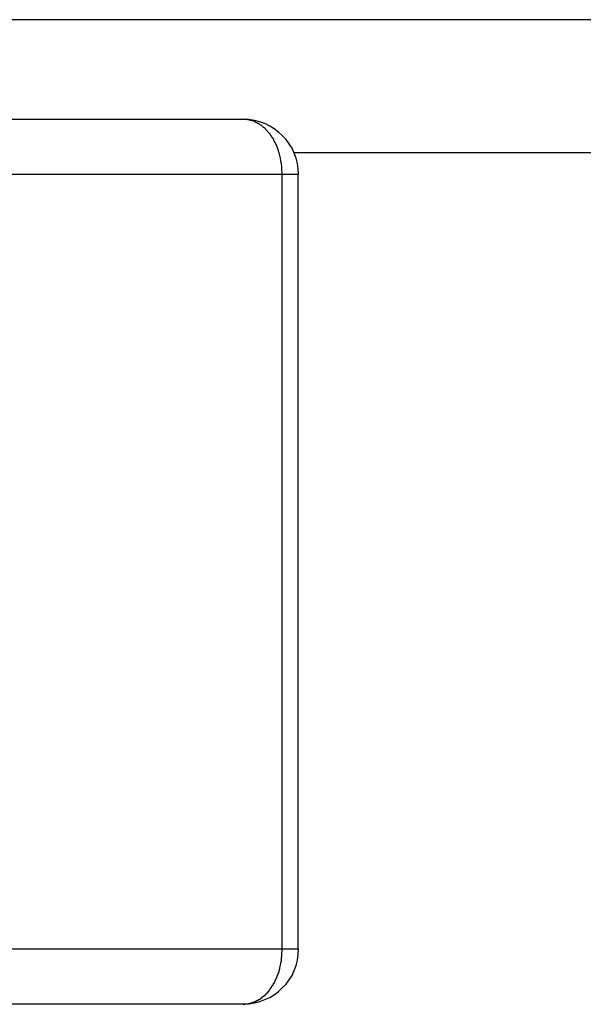
# Model space of a CAD drawing. Extents: x -62 to 62, y -55 to 55.
# Drawn here: x -23 to -23, y 1 to 1 of the extents above; entities that cross this region are included whole.
import ezdxf

# ---------------------------------------------------------------- set-up
doc = ezdxf.new("R2010")
doc.units = 0
doc.layers.get('0').update_dxf_attribs({"linetype": 'CONTINUOUS'})

msp = doc.modelspace()

# ---------------------------------------------------------------- linework, layer by layer
at = {"color": 0}
for points in [[(-21.6242, 1.4386), (-26.7667, 1.4386)], [(-24.0575, 1.3486), (-23.2437, 1.3486)], [(-23.2397, 1.3482), (-23.2397, 1.3482), (-23.2397, 1.3482), (-23.24, 1.3482), (-23.2402, 1.3482), (-23.2405, 1.3482), (-23.2407, 1.3482), (-23.241, 1.3482), (-23.2413, 1.3482), (-23.2416, 1.3483), (-23.2418, 1.3483), (-23.2421, 1.3483), (-23.2424, 1.3483), (-23.2427, 1.3483), (-23.2428, 1.3483), (-23.2431, 1.3483), (-23.2434, 1.3483), (-23.2437, 1.3485)], [(-23.2397, 1.3482), (-23.2397, 1.3482), (-23.2397, 1.3482), (-23.24, 1.3482), (-23.2402, 1.3482), (-23.2405, 1.3482), (-23.2407, 1.3482), (-23.241, 1.3482), (-23.2413, 1.3482), (-23.2416, 1.3483), (-23.2418, 1.3483), (-23.2421, 1.3483), (-23.2424, 1.3483), (-23.2427, 1.3483), (-23.2428, 1.3483), (-23.2431, 1.3483), (-23.2434, 1.3483), (-23.2437, 1.3485)], [(-23.1936, 1.2987), (-23.1936, 1.2987), (-23.1937, 1.3036), (-23.1945, 1.3086), (-23.1957, 1.3133), (-23.1975, 1.318), (-23.1994, 1.3223), (-23.202, 1.3264), (-23.2048, 1.3302), (-23.2082, 1.3339), (-23.2116, 1.337), (-23.2154, 1.3399), (-23.2195, 1.3424), (-23.224, 1.3446), (-23.2285, 1.3463), (-23.2333, 1.3475), (-23.2383, 1.3483), (-23.2435, 1.3486), (-23.2435, 1.3486), (-23.2435, 1.3486), (-23.2435, 1.3486), (-23.2435, 1.3486), (-23.2435, 1.3486), (-23.2435, 1.3486), (-23.2435, 1.3486), (-23.2435, 1.3486), (-23.2435, 1.3486), (-23.2435, 1.3486), (-23.2435, 1.3486), (-23.2435, 1.3486), (-23.2435, 1.3486), (-23.2435, 1.3486), (-23.2435, 1.3486), (-23.2435, 1.3486), (-23.2435, 1.3486)], [(-23.1936, 1.2987), (-23.1936, 1.2987), (-23.1937, 1.3036), (-23.1945, 1.3086), (-23.1957, 1.3133), (-23.1975, 1.318), (-23.1994, 1.3223), (-23.202, 1.3264), (-23.2048, 1.3302), (-23.2082, 1.3339), (-23.2116, 1.337), (-23.2154, 1.3399), (-23.2195, 1.3424), (-23.224, 1.3446), (-23.2285, 1.3463), (-23.2333, 1.3475), (-23.2383, 1.3483), (-23.2435, 1.3486), (-23.2435, 1.3486), (-23.2435, 1.3486), (-23.2435, 1.3486), (-23.2435, 1.3486), (-23.2435, 1.3486), (-23.2435, 1.3486), (-23.2435, 1.3486), (-23.2435, 1.3486), (-23.2435, 1.3486), (-23.2435, 1.3486), (-23.2435, 1.3486), (-23.2435, 1.3486), (-23.2435, 1.3486), (-23.2435, 1.3486), (-23.2435, 1.3486), (-23.2435, 1.3486), (-23.2435, 1.3486)], [(-23.2368, 1.3478), (-23.2368, 1.3478), (-23.2368, 1.3478), (-23.2371, 1.3478), (-23.2371, 1.3478), (-23.2374, 1.3478), (-23.2374, 1.3478), (-23.2377, 1.3478), (-23.2379, 1.3478), (-23.2382, 1.348), (-23.2382, 1.348), (-23.2385, 1.348), (-23.2386, 1.348), (-23.2389, 1.348), (-23.2389, 1.348), (-23.2392, 1.348), (-23.2395, 1.348), (-23.2398, 1.3482)], [(-23.2368, 1.3478), (-23.2368, 1.3478), (-23.2368, 1.3478), (-23.2371, 1.3478), (-23.2371, 1.3478), (-23.2374, 1.3478), (-23.2374, 1.3478), (-23.2377, 1.3478), (-23.2379, 1.3478), (-23.2382, 1.348), (-23.2382, 1.348), (-23.2385, 1.348), (-23.2386, 1.348), (-23.2389, 1.348), (-23.2389, 1.348), (-23.2392, 1.348), (-23.2395, 1.348), (-23.2398, 1.3482)], [(-23.2348, 1.3472), (-23.2348, 1.3472), (-23.2348, 1.3472), (-23.2348, 1.3472), (-23.2348, 1.3472), (-23.2351, 1.3472), (-23.2351, 1.3472), (-23.2354, 1.3472), (-23.2354, 1.3472), (-23.2357, 1.3475), (-23.2357, 1.3475), (-23.2359, 1.3475), (-23.2359, 1.3475), (-23.2362, 1.3475), (-23.2362, 1.3475), (-23.2365, 1.3475), (-23.2365, 1.3475), (-23.2368, 1.3478)], [(-23.2348, 1.3472), (-23.2348, 1.3472), (-23.2348, 1.3472), (-23.2348, 1.3472), (-23.2348, 1.3472), (-23.2351, 1.3472), (-23.2351, 1.3472), (-23.2354, 1.3472), (-23.2354, 1.3472), (-23.2357, 1.3475), (-23.2357, 1.3475), (-23.2359, 1.3475), (-23.2359, 1.3475), (-23.2362, 1.3475), (-23.2362, 1.3475), (-23.2365, 1.3475), (-23.2365, 1.3475), (-23.2368, 1.3478)], [(-23.2333, 1.3464), (-23.2348, 1.3471)], [(-23.2316, 1.3457), (-23.2316, 1.3457), (-23.2316, 1.3457), (-23.2316, 1.3457), (-23.2316, 1.3457), (-23.2319, 1.3457), (-23.2319, 1.3457), (-23.232, 1.3457), (-23.232, 1.3457), (-23.2323, 1.346), (-23.2323, 1.346), (-23.2324, 1.346), (-23.2324, 1.346), (-23.2327, 1.3461), (-23.2327, 1.3461), (-23.233, 1.3461), (-23.233, 1.3461), (-23.2333, 1.3464)], [(-23.2316, 1.3457), (-23.2316, 1.3457), (-23.2316, 1.3457), (-23.2316, 1.3457), (-23.2316, 1.3457), (-23.2319, 1.3457), (-23.2319, 1.3457), (-23.232, 1.3457), (-23.232, 1.3457), (-23.2323, 1.346), (-23.2323, 1.346), (-23.2324, 1.346), (-23.2324, 1.346), (-23.2327, 1.3461), (-23.2327, 1.3461), (-23.233, 1.3461), (-23.233, 1.3461), (-23.2333, 1.3464)], [(-23.2298, 1.3447), (-23.2298, 1.3447), (-23.2298, 1.3447), (-23.2298, 1.3447), (-23.2298, 1.3447), (-23.2301, 1.3447), (-23.2301, 1.3447), (-23.2303, 1.3447), (-23.2303, 1.3447), (-23.2306, 1.345), (-23.2306, 1.345), (-23.2307, 1.345), (-23.2307, 1.345), (-23.231, 1.3452), (-23.231, 1.3452), (-23.2313, 1.3452), (-23.2313, 1.3452), (-23.2316, 1.3455)], [(-23.2298, 1.3447), (-23.2298, 1.3447), (-23.2298, 1.3447), (-23.2298, 1.3447), (-23.2298, 1.3447), (-23.2301, 1.3447), (-23.2301, 1.3447), (-23.2303, 1.3447), (-23.2303, 1.3447), (-23.2306, 1.345), (-23.2306, 1.345), (-23.2307, 1.345), (-23.2307, 1.345), (-23.231, 1.3452), (-23.231, 1.3452), (-23.2313, 1.3452), (-23.2313, 1.3452), (-23.2316, 1.3455)], [(-23.2281, 1.3434), (-23.2281, 1.3434), (-23.2281, 1.3434), (-23.2281, 1.3434), (-23.2281, 1.3434), (-23.2284, 1.3437), (-23.2284, 1.3437), (-23.2286, 1.3437), (-23.2286, 1.3437), (-23.2289, 1.344), (-23.2289, 1.344), (-23.2289, 1.344), (-23.2289, 1.344), (-23.2292, 1.3443), (-23.2292, 1.3443), (-23.2295, 1.3444), (-23.2295, 1.3444), (-23.2298, 1.3447)], [(-23.2281, 1.3434), (-23.2281, 1.3434), (-23.2281, 1.3434), (-23.2281, 1.3434), (-23.2281, 1.3434), (-23.2284, 1.3437), (-23.2284, 1.3437), (-23.2286, 1.3437), (-23.2286, 1.3437), (-23.2289, 1.344), (-23.2289, 1.344), (-23.2289, 1.344), (-23.2289, 1.344), (-23.2292, 1.3443), (-23.2292, 1.3443), (-23.2295, 1.3444), (-23.2295, 1.3444), (-23.2298, 1.3447)], [(-23.2264, 1.3422), (-23.2264, 1.3422), (-23.2264, 1.3422), (-23.2264, 1.3422), (-23.2264, 1.3422), (-23.2267, 1.3425), (-23.2267, 1.3425), (-23.2268, 1.3425), (-23.2268, 1.3425), (-23.2271, 1.3428), (-23.2271, 1.3428), (-23.2271, 1.3428), (-23.2271, 1.3428), (-23.2274, 1.3431), (-23.2274, 1.3431), (-23.2277, 1.3433), (-23.2277, 1.3433), (-23.228, 1.3436)], [(-23.2264, 1.3422), (-23.2264, 1.3422), (-23.2264, 1.3422), (-23.2264, 1.3422), (-23.2264, 1.3422), (-23.2267, 1.3425), (-23.2267, 1.3425), (-23.2268, 1.3425), (-23.2268, 1.3425), (-23.2271, 1.3428), (-23.2271, 1.3428), (-23.2271, 1.3428), (-23.2271, 1.3428), (-23.2274, 1.3431), (-23.2274, 1.3431), (-23.2277, 1.3433), (-23.2277, 1.3433), (-23.228, 1.3436)], [(-23.2247, 1.3408), (-23.2247, 1.3408), (-23.2247, 1.3408), (-23.2247, 1.3408), (-23.2247, 1.3408), (-23.2249, 1.341), (-23.2249, 1.341), (-23.2251, 1.3412), (-23.2251, 1.3412), (-23.2254, 1.3415), (-23.2254, 1.3415), (-23.2254, 1.3415), (-23.2254, 1.3415), (-23.2257, 1.3418), (-23.2257, 1.3418), (-23.226, 1.3419), (-23.226, 1.3419), (-23.2263, 1.3422)], [(-23.2247, 1.3408), (-23.2247, 1.3408), (-23.2247, 1.3408), (-23.2247, 1.3408), (-23.2247, 1.3408), (-23.2249, 1.341), (-23.2249, 1.341), (-23.2251, 1.3412), (-23.2251, 1.3412), (-23.2254, 1.3415), (-23.2254, 1.3415), (-23.2254, 1.3415), (-23.2254, 1.3415), (-23.2257, 1.3418), (-23.2257, 1.3418), (-23.226, 1.3419), (-23.226, 1.3419), (-23.2263, 1.3422)], [(-23.2231, 1.3395), (-23.2231, 1.3395), (-23.2231, 1.3395), (-23.2231, 1.3395), (-23.2231, 1.3395), (-23.2233, 1.3397), (-23.2233, 1.3397), (-23.2235, 1.3399), (-23.2235, 1.3399), (-23.2238, 1.3402), (-23.2238, 1.3402), (-23.2238, 1.3402), (-23.2238, 1.3402), (-23.2241, 1.3405), (-23.2241, 1.3405), (-23.2243, 1.3407), (-23.2243, 1.3407), (-23.2246, 1.341)], [(-23.2231, 1.3395), (-23.2231, 1.3395), (-23.2231, 1.3395), (-23.2231, 1.3395), (-23.2231, 1.3395), (-23.2233, 1.3397), (-23.2233, 1.3397), (-23.2235, 1.3399), (-23.2235, 1.3399), (-23.2238, 1.3402), (-23.2238, 1.3402), (-23.2238, 1.3402), (-23.2238, 1.3402), (-23.2241, 1.3405), (-23.2241, 1.3405), (-23.2243, 1.3407), (-23.2243, 1.3407), (-23.2246, 1.341)], [(-23.2215, 1.3377), (-23.2215, 1.3377), (-23.2215, 1.3377), (-23.2215, 1.3377), (-23.2215, 1.3377), (-23.2217, 1.338), (-23.2217, 1.338), (-23.2219, 1.3382), (-23.2219, 1.3382), (-23.2222, 1.3385), (-23.2222, 1.3385), (-23.2223, 1.3385), (-23.2223, 1.3385), (-23.2226, 1.3388), (-23.2226, 1.3388), (-23.2228, 1.339), (-23.2228, 1.339), (-23.2231, 1.3393)], [(-23.2215, 1.3377), (-23.2215, 1.3377), (-23.2215, 1.3377), (-23.2215, 1.3377), (-23.2215, 1.3377), (-23.2217, 1.338), (-23.2217, 1.338), (-23.2219, 1.3382), (-23.2219, 1.3382), (-23.2222, 1.3385), (-23.2222, 1.3385), (-23.2223, 1.3385), (-23.2223, 1.3385), (-23.2226, 1.3388), (-23.2226, 1.3388), (-23.2228, 1.339), (-23.2228, 1.339), (-23.2231, 1.3393)], [(-23.2201, 1.3359), (-23.2201, 1.3359), (-23.2201, 1.3359), (-23.2201, 1.3359), (-23.2201, 1.3359), (-23.2203, 1.3362), (-23.2203, 1.3362), (-23.2205, 1.3364), (-23.2205, 1.3364), (-23.2208, 1.3367), (-23.2208, 1.3367), (-23.2208, 1.3367), (-23.2208, 1.3367), (-23.2211, 1.337), (-23.2211, 1.337), (-23.2213, 1.3373), (-23.2213, 1.3373), (-23.2216, 1.3376)], [(-23.2201, 1.3359), (-23.2201, 1.3359), (-23.2201, 1.3359), (-23.2201, 1.3359), (-23.2201, 1.3359), (-23.2203, 1.3362), (-23.2203, 1.3362), (-23.2205, 1.3364), (-23.2205, 1.3364), (-23.2208, 1.3367), (-23.2208, 1.3367), (-23.2208, 1.3367), (-23.2208, 1.3367), (-23.2211, 1.337), (-23.2211, 1.337), (-23.2213, 1.3373), (-23.2213, 1.3373), (-23.2216, 1.3376)], [(-23.2187, 1.334), (-23.2187, 1.334), (-23.2187, 1.334), (-23.2187, 1.334), (-23.2187, 1.334), (-23.2189, 1.3343), (-23.2189, 1.3343), (-23.219, 1.3346), (-23.219, 1.3346), (-23.2193, 1.3349), (-23.2193, 1.3349), (-23.2193, 1.3349), (-23.2193, 1.3349), (-23.2196, 1.3352), (-23.2196, 1.3352), (-23.2198, 1.3355), (-23.2198, 1.3355), (-23.2201, 1.3358)], [(-23.2187, 1.334), (-23.2187, 1.334), (-23.2187, 1.334), (-23.2187, 1.334), (-23.2187, 1.334), (-23.2189, 1.3343), (-23.2189, 1.3343), (-23.219, 1.3346), (-23.219, 1.3346), (-23.2193, 1.3349), (-23.2193, 1.3349), (-23.2193, 1.3349), (-23.2193, 1.3349), (-23.2196, 1.3352), (-23.2196, 1.3352), (-23.2198, 1.3355), (-23.2198, 1.3355), (-23.2201, 1.3358)], [(-23.2173, 1.3319), (-23.2173, 1.3319), (-23.2173, 1.3319), (-23.2173, 1.332), (-23.2173, 1.332), (-23.2176, 1.3323), (-23.2176, 1.3323), (-23.2176, 1.3326), (-23.2176, 1.3326), (-23.2179, 1.3329), (-23.2179, 1.3329), (-23.2179, 1.3331), (-23.2179, 1.3331), (-23.2182, 1.3334), (-23.2182, 1.3334), (-23.2184, 1.3337), (-23.2184, 1.3337), (-23.2187, 1.334)], [(-23.2173, 1.3319), (-23.2173, 1.3319), (-23.2173, 1.3319), (-23.2173, 1.332), (-23.2173, 1.332), (-23.2176, 1.3323), (-23.2176, 1.3323), (-23.2176, 1.3326), (-23.2176, 1.3326), (-23.2179, 1.3329), (-23.2179, 1.3329), (-23.2179, 1.3331), (-23.2179, 1.3331), (-23.2182, 1.3334), (-23.2182, 1.3334), (-23.2184, 1.3337), (-23.2184, 1.3337), (-23.2187, 1.334)], [(-23.2159, 1.3299), (-23.2159, 1.3299), (-23.2159, 1.3299), (-23.2159, 1.3299), (-23.2159, 1.3299), (-23.2161, 1.3302), (-23.2161, 1.3302), (-23.2161, 1.3305), (-23.2161, 1.3305), (-23.2164, 1.3308), (-23.2164, 1.3308), (-23.2164, 1.331), (-23.2164, 1.331), (-23.2167, 1.3313), (-23.2167, 1.3313), (-23.2168, 1.3316), (-23.2168, 1.3316), (-23.2171, 1.3319)], [(-23.2159, 1.3299), (-23.2159, 1.3299), (-23.2159, 1.3299), (-23.2159, 1.3299), (-23.2159, 1.3299), (-23.2161, 1.3302), (-23.2161, 1.3302), (-23.2161, 1.3305), (-23.2161, 1.3305), (-23.2164, 1.3308), (-23.2164, 1.3308), (-23.2164, 1.331), (-23.2164, 1.331), (-23.2167, 1.3313), (-23.2167, 1.3313), (-23.2168, 1.3316), (-23.2168, 1.3316), (-23.2171, 1.3319)], [(-23.2149, 1.3277), (-23.2149, 1.3277), (-23.2149, 1.3277), (-23.2149, 1.3278), (-23.2149, 1.3278), (-23.2151, 1.3281), (-23.2151, 1.3281), (-23.2151, 1.3284), (-23.2151, 1.3284), (-23.2154, 1.3287), (-23.2154, 1.3287), (-23.2154, 1.329), (-23.2154, 1.329), (-23.2157, 1.3293), (-23.2157, 1.3293), (-23.2157, 1.3296), (-23.2157, 1.3296), (-23.216, 1.3299)], [(-23.2149, 1.3277), (-23.2149, 1.3277), (-23.2149, 1.3277), (-23.2149, 1.3278), (-23.2149, 1.3278), (-23.2151, 1.3281), (-23.2151, 1.3281), (-23.2151, 1.3284), (-23.2151, 1.3284), (-23.2154, 1.3287), (-23.2154, 1.3287), (-23.2154, 1.329), (-23.2154, 1.329), (-23.2157, 1.3293), (-23.2157, 1.3293), (-23.2157, 1.3296), (-23.2157, 1.3296), (-23.216, 1.3299)], [(-23.2137, 1.3255), (-23.2137, 1.3255), (-23.2137, 1.3255), (-23.2137, 1.3256), (-23.2137, 1.3256), (-23.2139, 1.3259), (-23.2139, 1.3259), (-23.2139, 1.3262), (-23.2139, 1.3262), (-23.2142, 1.3265), (-23.2142, 1.3265), (-23.2142, 1.3268), (-23.2142, 1.3268), (-23.2145, 1.3271), (-23.2145, 1.3271), (-23.2145, 1.3274), (-23.2145, 1.3274), (-23.2148, 1.3277)], [(-23.2137, 1.3255), (-23.2137, 1.3255), (-23.2137, 1.3255), (-23.2137, 1.3256), (-23.2137, 1.3256), (-23.2139, 1.3259), (-23.2139, 1.3259), (-23.2139, 1.3262), (-23.2139, 1.3262), (-23.2142, 1.3265), (-23.2142, 1.3265), (-23.2142, 1.3268), (-23.2142, 1.3268), (-23.2145, 1.3271), (-23.2145, 1.3271), (-23.2145, 1.3274), (-23.2145, 1.3274), (-23.2148, 1.3277)], [(-23.2128, 1.3231), (-23.2128, 1.3231), (-23.2128, 1.3231), (-23.2128, 1.3232), (-23.2128, 1.3232), (-23.2129, 1.3235), (-23.2129, 1.3235), (-23.2129, 1.3238), (-23.2129, 1.324), (-23.2132, 1.3243), (-23.2132, 1.3243), (-23.2132, 1.3246), (-23.2132, 1.3246), (-23.2134, 1.3249), (-23.2134, 1.3249), (-23.2134, 1.3252), (-23.2134, 1.3253), (-23.2137, 1.3256)], [(-23.2128, 1.3231), (-23.2128, 1.3231), (-23.2128, 1.3231), (-23.2128, 1.3232), (-23.2128, 1.3232), (-23.2129, 1.3235), (-23.2129, 1.3235), (-23.2129, 1.3238), (-23.2129, 1.324), (-23.2132, 1.3243), (-23.2132, 1.3243), (-23.2132, 1.3246), (-23.2132, 1.3246), (-23.2134, 1.3249), (-23.2134, 1.3249), (-23.2134, 1.3252), (-23.2134, 1.3253), (-23.2137, 1.3256)], [(-23.2119, 1.3207), (-23.2119, 1.3207), (-23.2119, 1.3207), (-23.2119, 1.3208), (-23.2119, 1.3208), (-23.2119, 1.3211), (-23.2119, 1.3211), (-23.2119, 1.3214), (-23.2119, 1.3216), (-23.2122, 1.3219), (-23.2122, 1.3219), (-23.2122, 1.3222), (-23.2122, 1.3222), (-23.2125, 1.3225), (-23.2125, 1.3225), (-23.2125, 1.3228), (-23.2125, 1.3228), (-23.2128, 1.3231)], [(-23.2119, 1.3207), (-23.2119, 1.3207), (-23.2119, 1.3207), (-23.2119, 1.3208), (-23.2119, 1.3208), (-23.2119, 1.3211), (-23.2119, 1.3211), (-23.2119, 1.3214), (-23.2119, 1.3216), (-23.2122, 1.3219), (-23.2122, 1.3219), (-23.2122, 1.3222), (-23.2122, 1.3222), (-23.2125, 1.3225), (-23.2125, 1.3225), (-23.2125, 1.3228), (-23.2125, 1.3228), (-23.2128, 1.3231)], [(-23.2084, 1.2985), (-23.2084, 1.301), (-23.2085, 1.3034), (-23.2087, 1.3058), (-23.209, 1.3083), (-23.2094, 1.3108), (-23.2099, 1.3133), (-23.2105, 1.3158), (-23.2111, 1.3182), (-23.2119, 1.3207)], [(-23.1979, 1.3186), (-21.374, 1.3186)], [(-23.2083, 1.2985), (-24.0221, 1.2985)], [(-23.2083, 0.598), (-23.2083, 1.2985)], [(-23.1937, 1.2985), (-23.2083, 1.2985)], [(-23.1937, 0.598), (-23.1937, 1.2985)], [(-24.0221, 0.598), (-23.2083, 0.598)], [(-23.2435, 0.5482), (-23.2435, 0.5482), (-23.2383, 0.5483), (-23.2333, 0.5491), (-23.2285, 0.5503), (-23.224, 0.5521), (-23.2195, 0.554), (-23.2154, 0.5566), (-23.2116, 0.5594), (-23.2082, 0.5628), (-23.2048, 0.5662), (-23.202, 0.57), (-23.1994, 0.5741), (-23.1975, 0.5786), (-23.1957, 0.5831), (-23.1945, 0.5879), (-23.1937, 0.5929), (-23.1936, 0.5981), (-23.1936, 0.5981), (-23.1936, 0.5981), (-23.1936, 0.5981), (-23.1936, 0.5981), (-23.1936, 0.5981), (-23.1936, 0.5981), (-23.1936, 0.5981), (-23.1936, 0.5981), (-23.1936, 0.5981), (-23.1936, 0.5981), (-23.1936, 0.5981), (-23.1936, 0.5981), (-23.1936, 0.5981), (-23.1936, 0.5981), (-23.1936, 0.5981), (-23.1936, 0.5981), (-23.1936, 0.5981)], [(-23.2435, 0.5482), (-23.2435, 0.5482), (-23.2383, 0.5483), (-23.2333, 0.5491), (-23.2285, 0.5503), (-23.224, 0.5521), (-23.2195, 0.554), (-23.2154, 0.5566), (-23.2116, 0.5594), (-23.2082, 0.5628), (-23.2048, 0.5662), (-23.202, 0.57), (-23.1994, 0.5741), (-23.1975, 0.5786), (-23.1957, 0.5831), (-23.1945, 0.5879), (-23.1937, 0.5929), (-23.1936, 0.5981), (-23.1936, 0.5981), (-23.1936, 0.5981), (-23.1936, 0.5981), (-23.1936, 0.5981), (-23.1936, 0.5981), (-23.1936, 0.5981), (-23.1936, 0.5981), (-23.1936, 0.5981), (-23.1936, 0.5981), (-23.1936, 0.5981), (-23.1936, 0.5981), (-23.1936, 0.5981), (-23.1936, 0.5981), (-23.1936, 0.5981), (-23.1936, 0.5981), (-23.1936, 0.5981), (-23.1936, 0.5981)], [(-23.2086, 0.5925), (-23.2084, 0.598)], [(-23.2083, 0.598), (-23.1937, 0.598)], [(-23.2094, 0.5857), (-23.2094, 0.5857), (-23.2092, 0.5857), (-23.2092, 0.5859), (-23.2092, 0.5859), (-23.2092, 0.5862), (-23.2091, 0.5862), (-23.2091, 0.5865), (-23.2091, 0.5866), (-23.2091, 0.5869), (-23.2089, 0.5869), (-23.2089, 0.5872), (-23.2089, 0.5873), (-23.2089, 0.5876), (-23.2089, 0.5876), (-23.2089, 0.5879), (-23.2089, 0.5881), (-23.2089, 0.5884)], [(-23.2094, 0.5857), (-23.2094, 0.5857), (-23.2092, 0.5857), (-23.2092, 0.5859), (-23.2092, 0.5859), (-23.2092, 0.5862), (-23.2091, 0.5862), (-23.2091, 0.5865), (-23.2091, 0.5866), (-23.2091, 0.5869), (-23.2089, 0.5869), (-23.2089, 0.5872), (-23.2089, 0.5873), (-23.2089, 0.5876), (-23.2089, 0.5876), (-23.2089, 0.5879), (-23.2089, 0.5881), (-23.2089, 0.5884)], [(-23.209, 0.5885), (-23.209, 0.5885), (-23.2088, 0.5885), (-23.2088, 0.5888), (-23.2088, 0.589), (-23.2088, 0.5893), (-23.2088, 0.5895), (-23.2088, 0.5898), (-23.2088, 0.5901), (-23.2088, 0.5904), (-23.2086, 0.5905), (-23.2086, 0.5908), (-23.2086, 0.5911), (-23.2086, 0.5914), (-23.2086, 0.5916), (-23.2086, 0.5919), (-23.2086, 0.5922), (-23.2086, 0.5925)], [(-23.209, 0.5885), (-23.209, 0.5885), (-23.2088, 0.5885), (-23.2088, 0.5888), (-23.2088, 0.589), (-23.2088, 0.5893), (-23.2088, 0.5895), (-23.2088, 0.5898), (-23.2088, 0.5901), (-23.2088, 0.5904), (-23.2086, 0.5905), (-23.2086, 0.5908), (-23.2086, 0.5911), (-23.2086, 0.5914), (-23.2086, 0.5916), (-23.2086, 0.5919), (-23.2086, 0.5922), (-23.2086, 0.5925)], [(-23.2111, 0.5786), (-23.2111, 0.5786), (-23.2108, 0.5786), (-23.2108, 0.5788), (-23.2108, 0.5788), (-23.2108, 0.5791), (-23.2106, 0.5791), (-23.2106, 0.5794), (-23.2106, 0.5795), (-23.2106, 0.5798), (-23.2103, 0.5798), (-23.2103, 0.5801), (-23.2103, 0.5801), (-23.2103, 0.5804), (-23.2103, 0.5804), (-23.2103, 0.5807), (-23.2103, 0.5808), (-23.2103, 0.5811)], [(-23.2111, 0.5786), (-23.2111, 0.5786), (-23.2108, 0.5786), (-23.2108, 0.5788), (-23.2108, 0.5788), (-23.2108, 0.5791), (-23.2106, 0.5791), (-23.2106, 0.5794), (-23.2106, 0.5795), (-23.2106, 0.5798), (-23.2103, 0.5798), (-23.2103, 0.5801), (-23.2103, 0.5801), (-23.2103, 0.5804), (-23.2103, 0.5804), (-23.2103, 0.5807), (-23.2103, 0.5808), (-23.2103, 0.5811)], [(-23.2105, 0.5809), (-23.2099, 0.5833), (-23.2094, 0.5855)], [(-23.2147, 0.5691), (-23.2147, 0.5691), (-23.2144, 0.5691), (-23.2144, 0.5693), (-23.2144, 0.5693), (-23.2144, 0.5696), (-23.2142, 0.5696), (-23.2142, 0.5699), (-23.2142, 0.5699), (-23.2142, 0.5702), (-23.2139, 0.5702), (-23.2139, 0.5704), (-23.2139, 0.5704), (-23.2139, 0.5707), (-23.2137, 0.5707), (-23.2137, 0.571), (-23.2137, 0.571), (-23.2137, 0.5713)], [(-23.2147, 0.5691), (-23.2147, 0.5691), (-23.2144, 0.5691), (-23.2144, 0.5693), (-23.2144, 0.5693), (-23.2144, 0.5696), (-23.2142, 0.5696), (-23.2142, 0.5699), (-23.2142, 0.5699), (-23.2142, 0.5702), (-23.2139, 0.5702), (-23.2139, 0.5704), (-23.2139, 0.5704), (-23.2139, 0.5707), (-23.2137, 0.5707), (-23.2137, 0.571), (-23.2137, 0.571), (-23.2137, 0.5713)], [(-23.2137, 0.5713), (-23.2137, 0.5713), (-23.2134, 0.5713), (-23.2134, 0.5714), (-23.2134, 0.5714), (-23.2134, 0.5717), (-23.2132, 0.5717), (-23.2132, 0.572), (-23.2132, 0.5722), (-23.2132, 0.5725), (-23.2129, 0.5725), (-23.2129, 0.5728), (-23.2129, 0.5728), (-23.2129, 0.5731), (-23.2128, 0.5731), (-23.2128, 0.5734), (-23.2128, 0.5734), (-23.2128, 0.5737)], [(-23.2137, 0.5713), (-23.2137, 0.5713), (-23.2134, 0.5713), (-23.2134, 0.5714), (-23.2134, 0.5714), (-23.2134, 0.5717), (-23.2132, 0.5717), (-23.2132, 0.572), (-23.2132, 0.5722), (-23.2132, 0.5725), (-23.2129, 0.5725), (-23.2129, 0.5728), (-23.2129, 0.5728), (-23.2129, 0.5731), (-23.2128, 0.5731), (-23.2128, 0.5734), (-23.2128, 0.5734), (-23.2128, 0.5737)], [(-23.2128, 0.5737), (-23.2128, 0.5737), (-23.2125, 0.5737), (-23.2125, 0.5739), (-23.2125, 0.5739), (-23.2125, 0.5742), (-23.2122, 0.5742), (-23.2122, 0.5745), (-23.2122, 0.5746), (-23.2122, 0.5749), (-23.2119, 0.5749), (-23.2119, 0.5752), (-23.2119, 0.5752), (-23.2119, 0.5755), (-23.2118, 0.5755), (-23.2118, 0.5758), (-23.2118, 0.5758), (-23.2118, 0.5761)], [(-23.2128, 0.5737), (-23.2128, 0.5737), (-23.2125, 0.5737), (-23.2125, 0.5739), (-23.2125, 0.5739), (-23.2125, 0.5742), (-23.2122, 0.5742), (-23.2122, 0.5745), (-23.2122, 0.5746), (-23.2122, 0.5749), (-23.2119, 0.5749), (-23.2119, 0.5752), (-23.2119, 0.5752), (-23.2119, 0.5755), (-23.2118, 0.5755), (-23.2118, 0.5758), (-23.2118, 0.5758), (-23.2118, 0.5761)], [(-23.2118, 0.5759), (-23.2118, 0.5759), (-23.2116, 0.5759), (-23.2116, 0.576), (-23.2116, 0.576), (-23.2116, 0.5763), (-23.2114, 0.5763), (-23.2114, 0.5766), (-23.2114, 0.5768), (-23.2114, 0.5771), (-23.2111, 0.5771), (-23.2111, 0.5774), (-23.2111, 0.5775), (-23.2111, 0.5778), (-23.2111, 0.5778), (-23.2111, 0.5781), (-23.2111, 0.5782), (-23.2111, 0.5785)], [(-23.2118, 0.5759), (-23.2118, 0.5759), (-23.2116, 0.5759), (-23.2116, 0.576), (-23.2116, 0.576), (-23.2116, 0.5763), (-23.2114, 0.5763), (-23.2114, 0.5766), (-23.2114, 0.5768), (-23.2114, 0.5771), (-23.2111, 0.5771), (-23.2111, 0.5774), (-23.2111, 0.5775), (-23.2111, 0.5778), (-23.2111, 0.5778), (-23.2111, 0.5781), (-23.2111, 0.5782), (-23.2111, 0.5785)], [(-23.22, 0.5609), (-23.22, 0.5609), (-23.2197, 0.5609), (-23.2197, 0.5609), (-23.2195, 0.5609), (-23.2195, 0.5612), (-23.2192, 0.5612), (-23.2192, 0.5615), (-23.2192, 0.5615), (-23.2192, 0.5618), (-23.2189, 0.5618), (-23.2189, 0.562), (-23.2189, 0.562), (-23.2189, 0.5623), (-23.2187, 0.5623), (-23.2187, 0.5626), (-23.2187, 0.5626), (-23.2187, 0.5629)], [(-23.22, 0.5609), (-23.22, 0.5609), (-23.2197, 0.5609), (-23.2197, 0.5609), (-23.2195, 0.5609), (-23.2195, 0.5612), (-23.2192, 0.5612), (-23.2192, 0.5615), (-23.2192, 0.5615), (-23.2192, 0.5618), (-23.2189, 0.5618), (-23.2189, 0.562), (-23.2189, 0.562), (-23.2189, 0.5623), (-23.2187, 0.5623), (-23.2187, 0.5626), (-23.2187, 0.5626), (-23.2187, 0.5629)], [(-23.2186, 0.5629), (-23.2186, 0.5629), (-23.2183, 0.5629), (-23.2183, 0.5629), (-23.2182, 0.5629), (-23.2182, 0.5632), (-23.2179, 0.5632), (-23.2179, 0.5634), (-23.2179, 0.5634), (-23.2179, 0.5637), (-23.2176, 0.5637), (-23.2176, 0.5639), (-23.2176, 0.5639), (-23.2176, 0.5642), (-23.2173, 0.5642), (-23.2173, 0.5645), (-23.2173, 0.5645), (-23.2173, 0.5648)], [(-23.2186, 0.5629), (-23.2186, 0.5629), (-23.2183, 0.5629), (-23.2183, 0.5629), (-23.2182, 0.5629), (-23.2182, 0.5632), (-23.2179, 0.5632), (-23.2179, 0.5634), (-23.2179, 0.5634), (-23.2179, 0.5637), (-23.2176, 0.5637), (-23.2176, 0.5639), (-23.2176, 0.5639), (-23.2176, 0.5642), (-23.2173, 0.5642), (-23.2173, 0.5645), (-23.2173, 0.5645), (-23.2173, 0.5648)], [(-23.2172, 0.5649), (-23.2172, 0.5649), (-23.2169, 0.5649), (-23.2169, 0.565), (-23.2168, 0.565), (-23.2168, 0.5653), (-23.2165, 0.5653), (-23.2165, 0.5656), (-23.2165, 0.5656), (-23.2165, 0.5659), (-23.2162, 0.5659), (-23.2162, 0.5661), (-23.2162, 0.5661), (-23.2162, 0.5664), (-23.216, 0.5664), (-23.216, 0.5667), (-23.216, 0.5667), (-23.216, 0.567)], [(-23.2172, 0.5649), (-23.2172, 0.5649), (-23.2169, 0.5649), (-23.2169, 0.565), (-23.2168, 0.565), (-23.2168, 0.5653), (-23.2165, 0.5653), (-23.2165, 0.5656), (-23.2165, 0.5656), (-23.2165, 0.5659), (-23.2162, 0.5659), (-23.2162, 0.5661), (-23.2162, 0.5661), (-23.2162, 0.5664), (-23.216, 0.5664), (-23.216, 0.5667), (-23.216, 0.5667), (-23.216, 0.567)], [(-23.2159, 0.567), (-23.2159, 0.567), (-23.2156, 0.567), (-23.2156, 0.5671), (-23.2155, 0.5671), (-23.2155, 0.5674), (-23.2152, 0.5674), (-23.2152, 0.5677), (-23.2152, 0.5677), (-23.2152, 0.568), (-23.2149, 0.568), (-23.2149, 0.5682), (-23.2149, 0.5682), (-23.2149, 0.5685), (-23.2147, 0.5685), (-23.2147, 0.5688), (-23.2147, 0.5688), (-23.2147, 0.5691)], [(-23.2159, 0.567), (-23.2159, 0.567), (-23.2156, 0.567), (-23.2156, 0.5671), (-23.2155, 0.5671), (-23.2155, 0.5674), (-23.2152, 0.5674), (-23.2152, 0.5677), (-23.2152, 0.5677), (-23.2152, 0.568), (-23.2149, 0.568), (-23.2149, 0.5682), (-23.2149, 0.5682), (-23.2149, 0.5685), (-23.2147, 0.5685), (-23.2147, 0.5688), (-23.2147, 0.5688), (-23.2147, 0.5691)], [(-23.2296, 0.5521), (-23.2296, 0.5521), (-23.2293, 0.5521), (-23.2293, 0.5521), (-23.2291, 0.5521), (-23.2291, 0.5523), (-23.2288, 0.5523), (-23.2288, 0.5523), (-23.2288, 0.5523), (-23.2288, 0.5526), (-23.2285, 0.5526), (-23.2285, 0.5526), (-23.2283, 0.5526), (-23.2283, 0.5529), (-23.228, 0.5529), (-23.228, 0.553), (-23.228, 0.553), (-23.228, 0.5533)], [(-23.2296, 0.5521), (-23.2296, 0.5521), (-23.2293, 0.5521), (-23.2293, 0.5521), (-23.2291, 0.5521), (-23.2291, 0.5523), (-23.2288, 0.5523), (-23.2288, 0.5523), (-23.2288, 0.5523), (-23.2288, 0.5526), (-23.2285, 0.5526), (-23.2285, 0.5526), (-23.2283, 0.5526), (-23.2283, 0.5529), (-23.228, 0.5529), (-23.228, 0.553), (-23.228, 0.553), (-23.228, 0.5533)], [(-23.2281, 0.5533), (-23.2281, 0.5533), (-23.2278, 0.5533), (-23.2278, 0.5533), (-23.2275, 0.5533), (-23.2275, 0.5535), (-23.2272, 0.5535), (-23.2272, 0.5535), (-23.2271, 0.5535), (-23.2271, 0.5538), (-23.2268, 0.5538), (-23.2268, 0.5538), (-23.2266, 0.5538), (-23.2266, 0.5541), (-23.2264, 0.5541), (-23.2264, 0.5543), (-23.2264, 0.5543), (-23.2264, 0.5546)], [(-23.2281, 0.5533), (-23.2281, 0.5533), (-23.2278, 0.5533), (-23.2278, 0.5533), (-23.2275, 0.5533), (-23.2275, 0.5535), (-23.2272, 0.5535), (-23.2272, 0.5535), (-23.2271, 0.5535), (-23.2271, 0.5538), (-23.2268, 0.5538), (-23.2268, 0.5538), (-23.2266, 0.5538), (-23.2266, 0.5541), (-23.2264, 0.5541), (-23.2264, 0.5543), (-23.2264, 0.5543), (-23.2264, 0.5546)], [(-23.2263, 0.5546), (-23.2263, 0.5546), (-23.226, 0.5546), (-23.226, 0.5546), (-23.2258, 0.5546), (-23.2258, 0.5549), (-23.2255, 0.5549), (-23.2255, 0.5549), (-23.2255, 0.5549), (-23.2255, 0.5552), (-23.2252, 0.5552), (-23.2252, 0.5552), (-23.225, 0.5552), (-23.225, 0.5555), (-23.2247, 0.5555), (-23.2247, 0.5556), (-23.2247, 0.5556), (-23.2247, 0.5559)], [(-23.2263, 0.5546), (-23.2263, 0.5546), (-23.226, 0.5546), (-23.226, 0.5546), (-23.2258, 0.5546), (-23.2258, 0.5549), (-23.2255, 0.5549), (-23.2255, 0.5549), (-23.2255, 0.5549), (-23.2255, 0.5552), (-23.2252, 0.5552), (-23.2252, 0.5552), (-23.225, 0.5552), (-23.225, 0.5555), (-23.2247, 0.5555), (-23.2247, 0.5556), (-23.2247, 0.5556), (-23.2247, 0.5559)], [(-23.2246, 0.5558), (-23.2246, 0.5558), (-23.2243, 0.5558), (-23.2243, 0.5558), (-23.2241, 0.5558), (-23.2241, 0.5561), (-23.2238, 0.5561), (-23.2238, 0.5562), (-23.2238, 0.5562), (-23.2238, 0.5565), (-23.2235, 0.5565), (-23.2235, 0.5565), (-23.2234, 0.5565), (-23.2234, 0.5568), (-23.2231, 0.5568), (-23.2231, 0.557), (-23.2231, 0.557), (-23.2231, 0.5573)], [(-23.2246, 0.5558), (-23.2246, 0.5558), (-23.2243, 0.5558), (-23.2243, 0.5558), (-23.2241, 0.5558), (-23.2241, 0.5561), (-23.2238, 0.5561), (-23.2238, 0.5562), (-23.2238, 0.5562), (-23.2238, 0.5565), (-23.2235, 0.5565), (-23.2235, 0.5565), (-23.2234, 0.5565), (-23.2234, 0.5568), (-23.2231, 0.5568), (-23.2231, 0.557), (-23.2231, 0.557), (-23.2231, 0.5573)], [(-23.2231, 0.5575), (-23.2231, 0.5575), (-23.2228, 0.5575), (-23.2228, 0.5575), (-23.2225, 0.5575), (-23.2225, 0.5578), (-23.2222, 0.5578), (-23.2222, 0.558), (-23.2222, 0.558), (-23.2222, 0.5583), (-23.2219, 0.5583), (-23.2219, 0.5583), (-23.2217, 0.5583), (-23.2217, 0.5586), (-23.2214, 0.5586), (-23.2214, 0.5588), (-23.2214, 0.5588), (-23.2214, 0.5591)], [(-23.2231, 0.5575), (-23.2231, 0.5575), (-23.2228, 0.5575), (-23.2228, 0.5575), (-23.2225, 0.5575), (-23.2225, 0.5578), (-23.2222, 0.5578), (-23.2222, 0.558), (-23.2222, 0.558), (-23.2222, 0.5583), (-23.2219, 0.5583), (-23.2219, 0.5583), (-23.2217, 0.5583), (-23.2217, 0.5586), (-23.2214, 0.5586), (-23.2214, 0.5588), (-23.2214, 0.5588), (-23.2214, 0.5591)], [(-23.2215, 0.559), (-23.2215, 0.559), (-23.2212, 0.559), (-23.2212, 0.559), (-23.221, 0.559), (-23.221, 0.5593), (-23.2207, 0.5593), (-23.2207, 0.5596), (-23.2207, 0.5596), (-23.2207, 0.5599), (-23.2204, 0.5599), (-23.2204, 0.5599), (-23.2202, 0.5599), (-23.2202, 0.5602), (-23.22, 0.5602), (-23.22, 0.5605), (-23.22, 0.5605), (-23.22, 0.5608)], [(-23.2215, 0.559), (-23.2215, 0.559), (-23.2212, 0.559), (-23.2212, 0.559), (-23.221, 0.559), (-23.221, 0.5593), (-23.2207, 0.5593), (-23.2207, 0.5596), (-23.2207, 0.5596), (-23.2207, 0.5599), (-23.2204, 0.5599), (-23.2204, 0.5599), (-23.2202, 0.5599), (-23.2202, 0.5602), (-23.22, 0.5602), (-23.22, 0.5605), (-23.22, 0.5605), (-23.22, 0.5608)], [(-23.2437, 0.5479), (-24.0575, 0.5479)], [(-23.2437, 0.5479), (-23.242, 0.5481)], [(-23.2419, 0.5483), (-23.2419, 0.5483), (-23.2416, 0.5483), (-23.2416, 0.5483), (-23.2413, 0.5483), (-23.2413, 0.5483), (-23.241, 0.5483), (-23.241, 0.5483), (-23.241, 0.5483), (-23.241, 0.5483), (-23.2407, 0.5483), (-23.2407, 0.5483), (-23.2405, 0.5483), (-23.2405, 0.5483), (-23.2402, 0.5483), (-23.2402, 0.5483), (-23.2402, 0.5483), (-23.2402, 0.5484)], [(-23.2419, 0.5483), (-23.2419, 0.5483), (-23.2416, 0.5483), (-23.2416, 0.5483), (-23.2413, 0.5483), (-23.2413, 0.5483), (-23.241, 0.5483), (-23.241, 0.5483), (-23.241, 0.5483), (-23.241, 0.5483), (-23.2407, 0.5483), (-23.2407, 0.5483), (-23.2405, 0.5483), (-23.2405, 0.5483), (-23.2402, 0.5483), (-23.2402, 0.5483), (-23.2402, 0.5483), (-23.2402, 0.5484)], [(-23.2402, 0.5484), (-23.2402, 0.5484), (-23.2399, 0.5484), (-23.2399, 0.5484), (-23.2397, 0.5484), (-23.2397, 0.5484), (-23.2394, 0.5484), (-23.2394, 0.5484), (-23.2393, 0.5484), (-23.2393, 0.5484), (-23.239, 0.5484), (-23.239, 0.5484), (-23.2388, 0.5484), (-23.2388, 0.5484), (-23.2385, 0.5484), (-23.2385, 0.5484), (-23.2385, 0.5484), (-23.2385, 0.5487)], [(-23.2402, 0.5484), (-23.2402, 0.5484), (-23.2399, 0.5484), (-23.2399, 0.5484), (-23.2397, 0.5484), (-23.2397, 0.5484), (-23.2394, 0.5484), (-23.2394, 0.5484), (-23.2393, 0.5484), (-23.2393, 0.5484), (-23.239, 0.5484), (-23.239, 0.5484), (-23.2388, 0.5484), (-23.2388, 0.5484), (-23.2385, 0.5484), (-23.2385, 0.5484), (-23.2385, 0.5484), (-23.2385, 0.5487)], [(-23.2386, 0.5486), (-23.2386, 0.5486), (-23.2383, 0.5486), (-23.2383, 0.5486), (-23.238, 0.5486), (-23.238, 0.5486), (-23.2377, 0.5486), (-23.2377, 0.5486), (-23.2375, 0.5486), (-23.2375, 0.5488), (-23.2372, 0.5488), (-23.2372, 0.5488), (-23.237, 0.5488), (-23.237, 0.5488), (-23.2368, 0.5488), (-23.2368, 0.5488), (-23.2368, 0.5488), (-23.2368, 0.5491)], [(-23.2386, 0.5486), (-23.2386, 0.5486), (-23.2383, 0.5486), (-23.2383, 0.5486), (-23.238, 0.5486), (-23.238, 0.5486), (-23.2377, 0.5486), (-23.2377, 0.5486), (-23.2375, 0.5486), (-23.2375, 0.5488), (-23.2372, 0.5488), (-23.2372, 0.5488), (-23.237, 0.5488), (-23.237, 0.5488), (-23.2368, 0.5488), (-23.2368, 0.5488), (-23.2368, 0.5488), (-23.2368, 0.5491)], [(-23.2368, 0.5491), (-23.2368, 0.5491), (-23.2365, 0.5491), (-23.2365, 0.5491), (-23.2363, 0.5491), (-23.2363, 0.5491), (-23.236, 0.5491), (-23.236, 0.5491), (-23.2358, 0.5491), (-23.2358, 0.5493), (-23.2355, 0.5493), (-23.2355, 0.5493), (-23.2352, 0.5493), (-23.2352, 0.5493), (-23.2349, 0.5493), (-23.2349, 0.5493), (-23.2349, 0.5493), (-23.2349, 0.5496)], [(-23.2368, 0.5491), (-23.2368, 0.5491), (-23.2365, 0.5491), (-23.2365, 0.5491), (-23.2363, 0.5491), (-23.2363, 0.5491), (-23.236, 0.5491), (-23.236, 0.5491), (-23.2358, 0.5491), (-23.2358, 0.5493), (-23.2355, 0.5493), (-23.2355, 0.5493), (-23.2352, 0.5493), (-23.2352, 0.5493), (-23.2349, 0.5493), (-23.2349, 0.5493), (-23.2349, 0.5493), (-23.2349, 0.5496)], [(-23.235, 0.5497), (-23.235, 0.5497), (-23.2347, 0.5497), (-23.2347, 0.5497), (-23.2345, 0.5497), (-23.2345, 0.5497), (-23.2342, 0.5497), (-23.2342, 0.5497), (-23.234, 0.5497), (-23.234, 0.5498), (-23.2337, 0.5498), (-23.2337, 0.5498), (-23.2334, 0.5498), (-23.2334, 0.55), (-23.2331, 0.55), (-23.2331, 0.55), (-23.2331, 0.55), (-23.2331, 0.5503)], [(-23.235, 0.5497), (-23.235, 0.5497), (-23.2347, 0.5497), (-23.2347, 0.5497), (-23.2345, 0.5497), (-23.2345, 0.5497), (-23.2342, 0.5497), (-23.2342, 0.5497), (-23.234, 0.5497), (-23.234, 0.5498), (-23.2337, 0.5498), (-23.2337, 0.5498), (-23.2334, 0.5498), (-23.2334, 0.55), (-23.2331, 0.55), (-23.2331, 0.55), (-23.2331, 0.55), (-23.2331, 0.5503)], [(-23.2333, 0.5504), (-23.2333, 0.5504), (-23.233, 0.5504), (-23.233, 0.5504), (-23.2327, 0.5504), (-23.2327, 0.5504), (-23.2324, 0.5504), (-23.2324, 0.5504), (-23.2323, 0.5504), (-23.2323, 0.5507), (-23.232, 0.5507), (-23.232, 0.5507), (-23.2318, 0.5507), (-23.2318, 0.551), (-23.2315, 0.551), (-23.2315, 0.551), (-23.2315, 0.551), (-23.2315, 0.5513)], [(-23.2333, 0.5504), (-23.2333, 0.5504), (-23.233, 0.5504), (-23.233, 0.5504), (-23.2327, 0.5504), (-23.2327, 0.5504), (-23.2324, 0.5504), (-23.2324, 0.5504), (-23.2323, 0.5504), (-23.2323, 0.5507), (-23.232, 0.5507), (-23.232, 0.5507), (-23.2318, 0.5507), (-23.2318, 0.551), (-23.2315, 0.551), (-23.2315, 0.551), (-23.2315, 0.551), (-23.2315, 0.5513)], [(-23.2315, 0.5512), (-23.2315, 0.5512), (-23.2312, 0.5512), (-23.2312, 0.5512), (-23.2309, 0.5512), (-23.2309, 0.5513), (-23.2306, 0.5513), (-23.2306, 0.5513), (-23.2305, 0.5513), (-23.2305, 0.5516), (-23.2302, 0.5516), (-23.2302, 0.5516), (-23.23, 0.5516), (-23.23, 0.5518), (-23.2297, 0.5518), (-23.2297, 0.5518), (-23.2297, 0.5518), (-23.2297, 0.5521)], [(-23.2315, 0.5512), (-23.2315, 0.5512), (-23.2312, 0.5512), (-23.2312, 0.5512), (-23.2309, 0.5512), (-23.2309, 0.5513), (-23.2306, 0.5513), (-23.2306, 0.5513), (-23.2305, 0.5513), (-23.2305, 0.5516), (-23.2302, 0.5516), (-23.2302, 0.5516), (-23.23, 0.5516), (-23.23, 0.5518), (-23.2297, 0.5518), (-23.2297, 0.5518), (-23.2297, 0.5518), (-23.2297, 0.5521)]]:
    msp.add_lwpolyline(points, dxfattribs=at)

doc.saveas('drawing.dxf')
